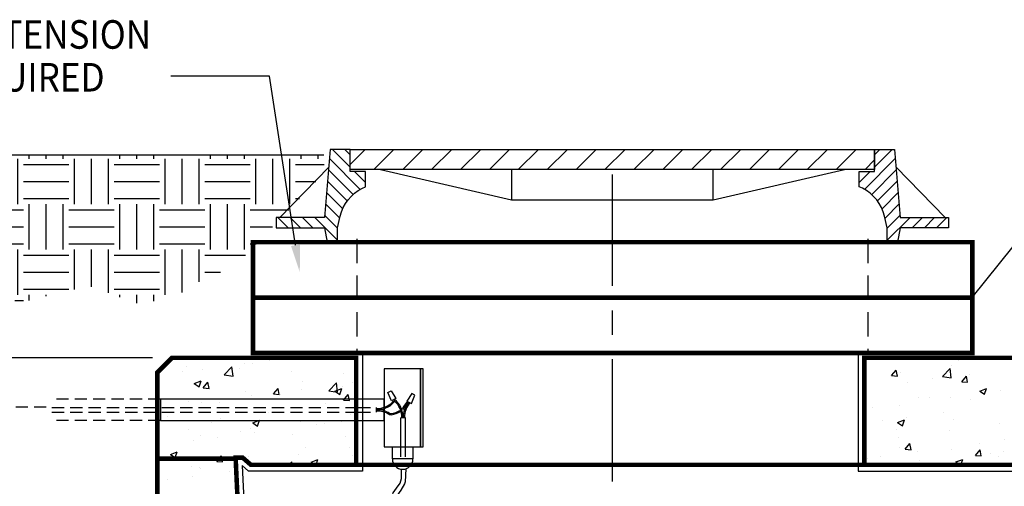
# Model space of a CAD drawing. Extents: x 0 to 286, y 0 to 370.
# Drawn here: x 38 to 89, y 255 to 279 of the extents above; entities that cross this region are included whole.
import ezdxf

# ---------------------------------------------------------------- set-up
doc = ezdxf.new("R2010")
doc.units = 0
doc.header["$LTSCALE"] = 5
doc.header["$MEASUREMENT"] = 0
for name, pattern in [('CENTER', [2, 1.25, -0.25, 0.25, -0.25]), ('HIDDEN', [0.375, 0.25, -0.125]), ('HIDDEN2', [0.1875, 0.125, -0.0625])]:
    doc.linetypes.add(name, pattern=pattern)
doc.layers.get('0').update_dxf_attribs({"linetype": 'CONTINUOUS'})
doc.layers.get('DEFPOINTS').update_dxf_attribs({"linetype": 'CONTINUOUS'})
for name, color, linetype in [('CON', 6, 'CONTINUOUS'), ('controls', 4, 'CONTINUOUS'), ('DIM', 1, 'CONTINUOUS'), ('Hatch', 5, 'CONTINUOUS')]:
    doc.layers.add(name, color=color, linetype=linetype)
doc.styles.add('SIMPLEX', font='simplex.shx', dxfattribs={"width": 0.9})
doc.styles.get("Standard").update_dxf_attribs({"font": 'simplex.shx'})
doc.dimstyles.get("Standard").update_dxf_attribs({"dimtxt": 0.18, "dimasz": 0.18, "dimexe": 0.18, "dimexo": 0.0625, "dimgap": 0.09, "dimtad": 0, "dimtih": 1, "dimtoh": 1, "dimdec": 4, "dimzin": 0, "dimdsep": 46, "dimtxsty": 'Standard', "dimcen": 0.09, "dimadec": 0, "dimazin": 0, "dimtfac": 1, "dimtdec": 4, "dimtofl": 0, "dimtmove": 0, "dimatfit": 3, "dimfxl": 1, "dimtolj": 1, "dimtzin": 0, "dimarcsym": 0})

# ---------------------------------------------------------------- blocks, each defined once
blk = doc.blocks.new('*X6')
at = {"color": 0, "linetype": 'Continuous'}
for p, q in [((101.493, 134.629), (102.064, 135.2)), ((102.398, 134.429), (103.169, 135.2)), ((103.502, 134.429), (104.273, 135.2)), ((104.607, 134.429), (105.378, 135.2)), ((105.711, 134.429), (106.483, 135.2)), ((106.816, 134.429), (107.587, 135.2)), ((107.921, 134.429), (108.692, 135.2)), ((109.025, 134.429), (109.796, 135.2)), ((110.13, 134.429), (110.901, 135.2)), ((111.234, 134.429), (112.005, 135.2)), ((112.339, 134.429), (113.11, 135.2)), ((113.443, 134.429), (114.214, 135.2)), ((114.548, 134.429), (115.319, 135.2)), ((115.652, 134.429), (116.423, 135.2)), ((116.757, 134.429), (117.528, 135.2)), ((117.861, 134.429), (118.632, 135.2)), ((118.966, 134.429), (119.737, 135.2)), ((120.07, 134.429), (120.842, 135.2)), ((121.175, 134.429), (121.541, 134.796))]:
    blk.add_line(p, q, dxfattribs=at)
blk = doc.blocks.new('*X7')
at = {"color": 0, "linetype": 'Continuous'}
for p, q in [((322.46, 630), (326.4, 633.94)), ((322.46, 632.75), (323.65, 633.94)), ((320.2, 625), (327.08, 631.87)), ((321.81, 623.86), (327.29, 629.34)), ((319, 626.54), (321.49, 629.03)), ((323.12, 622.42), (327.51, 626.81)), ((324.13, 620.69), (327.72, 624.28)), ((324.79, 618.6), (327.94, 621.75)), ((325.3, 616.37), (328.16, 619.22)), ((325.3, 613.62), (330.38, 618.7)), ((330.83, 616.4), (333.13, 618.7)), ((333.57, 616.4), (335.87, 618.7)), ((336.32, 616.4), (338.62, 618.7))]:
    blk.add_line(p, q, dxfattribs=at)
blk = doc.blocks.new('*X3')
at = {"color": 0, "linetype": 'Continuous'}
for p, q in [((111.25, 698.75), (111.25, 699.59)), ((115, 698.75), (115, 699.59)), ((118.75, 698.75), (118.75, 699.59)), ((131.25, 698.75), (131.25, 699.59)), ((135, 698.75), (135, 699.59)), ((138.75, 698.75), (138.75, 699.59)), ((151.25, 698.75), (151.25, 699.59)), ((155, 698.75), (155, 699.59)), ((158.75, 698.75), (158.75, 699.59)), ((171.25, 698.75), (171.25, 699.59)), ((175, 698.75), (175, 699.59)), ((178.75, 698.75), (178.75, 699.59)), ((191.25, 698.75), (191.25, 699.59)), ((195, 698.75), (195, 699.59)), ((198.75, 698.75), (198.75, 699.59)), ((211.25, 698.75), (211.25, 699.59)), ((215, 698.75), (215, 699.59)), ((218.75, 698.75), (218.75, 699.59)), ((231.25, 698.75), (231.25, 699.59)), ((235, 698.75), (235, 699.59)), ((108.75, 689.87), (108.75, 698.75)), ((110, 697.5), (120, 697.5)), ((121.25, 688.75), (121.25, 698.75)), ((125, 688.75), (125, 698.75)), ((128.75, 688.75), (128.75, 698.75)), ((130, 697.5), (140, 697.5)), ((141.25, 688.75), (141.25, 698.75)), ((145, 688.75), (145, 698.75)), ((148.75, 688.75), (148.75, 698.75)), ((150, 697.5), (160, 697.5)), ((161.25, 688.75), (161.25, 698.75)), ((165, 688.75), (165, 698.75)), ((168.75, 688.75), (168.75, 698.75)), ((170, 697.5), (180, 697.5)), ((181.25, 688.75), (181.25, 698.75)), ((185, 688.75), (185, 698.75)), ((188.75, 688.75), (188.75, 698.75)), ((190, 697.5), (200, 697.5)), ((201.25, 688.75), (201.25, 698.75)), ((205, 688.75), (205, 698.75)), ((208.75, 688.75), (208.75, 698.75)), ((210, 697.5), (220, 697.5)), ((221.25, 688.75), (221.25, 698.75)), ((225, 688.75), (225, 698.75)), ((228.75, 688.75), (228.75, 698.75)), ((230, 697.5), (236.32, 697.5)), ((110, 693.75), (120, 693.75)), ((130, 693.75), (140, 693.75)), ((150, 693.75), (160, 693.75)), ((170, 693.75), (180, 693.75)), ((190, 693.75), (200, 693.75)), ((210, 693.75), (220, 693.75)), ((230, 693.75), (234.48, 693.75)), ((108.75, 688.75), (108.75, 689.67)), ((110, 690), (120, 690)), ((111.25, 678.75), (111.25, 688.75)), ((115, 678.75), (115, 688.75)), ((118.75, 678.75), (118.75, 688.75)), ((130, 690), (140, 690)), ((131.25, 678.75), (131.25, 688.75)), ((135, 678.75), (135, 688.75)), ((138.75, 678.75), (138.75, 688.75)), ((150, 690), (160, 690)), ((151.25, 678.75), (151.25, 688.75)), ((155, 678.75), (155, 688.75)), ((158.75, 678.75), (158.75, 688.75)), ((170, 690), (180, 690)), ((171.25, 678.75), (171.25, 688.75)), ((175, 678.75), (175, 688.75)), ((178.75, 678.75), (178.75, 688.75)), ((190, 690), (200, 690)), ((191.25, 678.75), (191.25, 688.75)), ((195, 678.75), (195, 688.75)), ((198.75, 678.75), (198.75, 688.75)), ((210, 690), (220, 690)), ((211.25, 678.75), (211.25, 688.75)), ((215, 678.75), (215, 688.75)), ((218.75, 678.75), (218.75, 688.75)), ((230, 690), (230.88, 690)), ((106.57, 687.5), (110, 687.5)), ((120, 687.5), (130, 687.5)), ((140, 687.5), (150, 687.5)), ((160, 687.5), (170, 687.5)), ((180, 687.5), (190, 687.5)), ((200, 687.5), (210, 687.5)), ((220, 687.5), (228.49, 687.5)), ((105.8, 683.75), (110, 683.75)), ((120, 683.75), (130, 683.75)), ((140, 683.75), (150, 683.75)), ((160, 683.75), (170, 683.75)), ((180, 683.75), (190, 683.75)), ((200, 683.75), (210, 683.75)), ((220, 683.75), (224.9, 683.75)), ((106.99, 680), (110, 680)), ((120, 680), (130, 680)), ((140, 680), (150, 680)), ((160, 680), (170, 680)), ((180, 680), (190, 680)), ((200, 680), (210, 680)), ((220, 680), (221.3, 680)), ((108.75, 677.12), (108.75, 678.75)), ((121.25, 675.97), (121.25, 678.75)), ((125, 675.62), (125, 678.75)), ((128.75, 675.28), (128.75, 678.75)), ((141.25, 670.49), (141.25, 678.75)), ((145, 669.53), (145, 678.75)), ((148.75, 669.8), (148.75, 678.75)), ((161.25, 670.7), (161.25, 678.75)), ((165, 668.94), (165, 678.75)), ((168.75, 668.75), (168.75, 678.75)), ((181.25, 669.94), (181.25, 678.75)), ((185, 670.51), (185, 678.75)), ((188.75, 669.16), (188.75, 678.75)), ((201.25, 668.75), (201.25, 678.75)), ((205, 669.27), (205, 678.75)), ((208.75, 671.61), (208.75, 678.75)), ((110, 677.5), (120, 677.5)), ((130, 677.5), (140, 677.5)), ((150, 677.5), (160, 677.5)), ((170, 677.5), (180, 677.5)), ((190, 677.5), (200, 677.5)), ((210, 677.5), (218.91, 677.5)), ((138.58, 673.75), (140, 673.75)), ((150, 673.75), (160, 673.75)), ((170, 673.75), (180, 673.75)), ((190, 673.75), (200, 673.75)), ((210, 673.75), (213.44, 673.75)), ((150, 670), (151.49, 670)), ((170, 670), (180, 670)), ((190, 670), (200, 670)), ((168.06, 667.5), (170, 667.5)), ((171.25, 667.52), (171.25, 668.75)), ((175, 668.43), (175, 668.75)), ((191.25, 668.26), (191.25, 668.75)), ((195, 666.91), (195, 668.75)), ((198.75, 667.37), (198.75, 668.75))]:
    blk.add_line(p, q, dxfattribs=at)
blk = doc.blocks.new('*X4')
at = {"color": 0, "linetype": 'Continuous'}
for p, q in [((51.194, 156.048), (51.194, 156.048)), ((51.61, 156.084), (51.61, 156.084)), ((52.446, 156.212), (52.446, 156.212)), ((84.983, 156.306), (84.983, 156.306)), ((87.309, 155.974), (87.309, 155.974)), ((87.652, 156.193), (87.652, 156.193)), ((89.876, 156.326), (89.876, 156.326)), ((48.036, 155.632), (48.036, 155.632)), ((48.235, 155.902), (48.235, 155.902)), ((49.043, 155.732), (49.043, 155.732)), ((50.147, 155.489), (50.536, 155.895)), ((50.147, 155.489), (50.591, 155.42)), ((50.592, 155.42), (50.536, 155.895)), ((50.904, 155.789), (50.904, 155.789)), ((53.573, 155.676), (53.573, 155.676)), ((56.243, 155.563), (56.243, 155.563)), ((84.236, 155.442), (84.477, 155.729)), ((84.236, 155.442), (84.535, 155.416)), ((84.535, 155.416), (84.478, 155.729)), ((84.712, 155.599), (84.712, 155.599)), ((86.837, 155.394), (87.227, 155.8)), ((87.282, 155.325), (87.227, 155.8)), ((88.212, 155.525), (88.212, 155.525)), ((48.612, 155.045), (48.962, 155.179)), ((48.612, 155.045), (48.86, 154.877)), ((48.861, 154.877), (48.962, 155.179)), ((49.067, 154.819), (49.308, 155.106)), ((49.366, 154.792), (49.308, 155.106)), ((54.127, 155.133), (54.127, 155.133)), ((55.483, 154.661), (55.872, 155.067)), ((55.928, 154.592), (55.872, 155.067)), ((56.672, 155.115), (56.672, 155.115)), ((85.067, 155.11), (85.067, 155.11)), ((86.318, 155.275), (86.318, 155.275)), ((86.837, 155.394), (87.282, 155.325)), ((87.823, 155.128), (88.064, 155.415)), ((87.823, 155.128), (88.121, 155.102)), ((88.122, 155.102), (88.064, 155.415)), ((49.067, 154.819), (49.366, 154.792)), ((51.211, 154.633), (51.211, 154.633)), ((52.653, 154.505), (52.894, 154.792)), ((52.653, 154.505), (52.952, 154.479)), ((52.952, 154.479), (52.895, 154.792)), ((53.024, 154.49), (53.024, 154.49)), ((54.075, 154.74), (54.075, 154.74)), ((55.483, 154.661), (55.928, 154.592)), ((55.797, 154.644), (56.147, 154.779)), ((55.797, 154.644), (56.046, 154.476)), ((56.046, 154.476), (56.148, 154.779)), ((56.182, 154.905), (56.182, 154.905)), ((56.24, 154.191), (56.481, 154.478)), ((56.539, 154.165), (56.481, 154.478)), ((82.934, 154.436), (82.934, 154.436)), ((88.741, 154.655), (89.091, 154.789)), ((88.741, 154.655), (88.99, 154.487)), ((88.99, 154.487), (89.091, 154.789)), ((89.103, 154.808), (89.103, 154.808)), ((89.815, 154.662), (89.815, 154.662)), ((48.295, 154.132), (48.295, 154.132)), ((48.982, 154.068), (48.982, 154.068)), ((49.879, 154.076), (49.879, 154.076)), ((51.131, 154.24), (51.131, 154.24)), ((51.549, 154.42), (51.549, 154.42)), ((55.325, 154.036), (55.325, 154.036)), ((56.24, 154.191), (56.539, 154.165)), ((84.651, 153.935), (84.651, 153.935)), ((85.603, 154.323), (85.603, 154.323)), ((86.187, 154.308), (86.187, 154.308)), ((87.248, 154.31), (87.248, 154.31)), ((88.272, 154.21), (88.272, 154.21)), ((52.409, 153.535), (52.409, 153.535)), ((56.611, 153.45), (56.611, 153.45)), ((83.271, 153.807), (83.271, 153.807)), ((86.897, 153.552), (86.897, 153.552)), ((47.262, 153.347), (47.262, 153.347)), ((49.493, 153.035), (49.493, 153.035)), ((49.931, 153.234), (49.931, 153.234)), ((51.596, 153.032), (51.946, 153.166)), ((51.596, 153.032), (51.845, 152.864)), ((51.845, 152.864), (51.946, 153.166)), ((52.6, 153.121), (52.6, 153.121)), ((54.014, 153.076), (54.014, 153.076)), ((54.867, 152.933), (54.867, 152.933)), ((55.269, 153.008), (55.269, 153.008)), ((56.118, 153.098), (56.118, 153.098)), ((83.751, 153.138), (83.751, 153.138)), ((84.54, 153.042), (84.89, 153.177)), ((84.54, 153.042), (84.789, 152.875)), ((84.789, 152.875), (84.89, 153.177)), ((85.003, 153.303), (85.003, 153.303)), ((87.385, 153.21), (87.385, 153.21)), ((89.754, 152.997), (89.754, 152.997)), ((48.316, 152.675), (48.316, 152.675)), ((50.985, 152.562), (50.985, 152.562)), ((51.488, 152.755), (51.488, 152.755)), ((51.709, 152.518), (51.709, 152.518)), ((53.654, 152.45), (53.654, 152.45)), ((84.469, 152.709), (84.469, 152.709)), ((87.187, 152.645), (87.187, 152.645)), ((48.563, 152.104), (48.563, 152.104)), ((48.921, 152.403), (48.921, 152.403)), ((49.815, 152.268), (49.815, 152.268)), ((56.323, 152.337), (56.323, 152.337)), ((84.59, 152.27), (84.59, 152.27)), ((84.93, 151.681), (85.171, 151.968)), ((85.229, 151.655), (85.171, 151.968)), ((88.739, 151.996), (88.739, 151.996)), ((89.991, 152.161), (89.991, 152.161)), ((47.395, 151.419), (47.745, 151.553)), ((47.395, 151.419), (47.644, 151.251)), ((47.644, 151.251), (47.745, 151.553)), ((53.953, 151.411), (53.953, 151.411)), ((54.318, 151.785), (54.318, 151.785)), ((56.55, 151.786), (56.55, 151.786)), ((84.629, 151.768), (84.629, 151.768)), ((84.93, 151.681), (85.229, 151.655)), ((85.581, 151.58), (85.581, 151.58)), ((87.298, 151.655), (87.298, 151.655)), ((88.516, 151.367), (88.757, 151.654)), ((88.815, 151.341), (88.758, 151.654)), ((89.295, 151.46), (89.295, 151.46)), ((89.967, 151.542), (89.967, 151.542)), ((49.761, 151.058), (49.876, 151.195)), ((49.761, 151.058), (50.06, 151.031)), ((49.876, 151.195), (50.002, 151.345)), ((50.03, 151.195), (50.002, 151.345)), ((50.06, 151.031), (50.03, 151.195)), ((51.403, 151.285), (51.403, 151.285)), ((51.427, 151.091), (51.427, 151.091)), ((53.463, 150.882), (53.588, 151.031)), ((53.551, 150.961), (53.551, 150.961)), ((53.616, 150.882), (53.588, 151.031)), ((54.581, 151.018), (54.931, 151.153)), ((54.581, 151.018), (54.783, 150.882)), ((54.803, 151.126), (54.803, 151.126)), ((54.84, 150.882), (54.931, 151.153)), ((56.697, 151.375), (56.697, 151.375)), ((83.014, 151.209), (83.014, 151.209)), ((83.688, 151.331), (83.688, 151.331)), ((85.683, 151.096), (85.683, 151.096)), ((86.379, 150.96), (86.379, 150.96)), ((87.126, 150.981), (87.126, 150.981)), ((87.524, 151.029), (87.875, 151.164)), ((87.524, 151.029), (87.743, 150.882)), ((87.78, 150.882), (87.875, 151.164)), ((88.352, 150.983), (88.352, 150.983)), ((88.516, 151.367), (88.815, 151.341)), ((89.693, 151.333), (89.693, 151.333)), ((48.487, 150.784), (48.487, 150.784)), ((48.86, 150.739), (48.86, 150.739)), ((48.936, 150.692), (48.936, 150.692)), ((50.393, 150.546), (50.393, 150.546)), ((47.248, 150.132), (47.248, 150.132)), ((48.5, 150.296), (48.5, 150.296))]:
    blk.add_line(p, q, dxfattribs=at)
blk = doc.blocks.new('*D15')
at = {"layer": 'DEFPOINTS', "color": 0, "linetype": 'Continuous', "transparency": 16777216}
for p in [(46.13, 261.417), (26.089, 190.259), (45.432, 190.259)]:
    blk.add_point(p, dxfattribs=at)
at = {"layer": 'DIM', "color": 0, "linetype": 'Continuous', "lineweight": -2, "transparency": 16777216}
for p, q in [((45.13, 261.417), (25.909, 261.417)), ((26.089, 260.017), (26.089, 228.981)), ((26.089, 191.659), (26.089, 222.695)), ((44.432, 190.259), (25.909, 190.259))]:
    blk.add_line(p, q, dxfattribs=at)
at = {"layer": 'DIM', "color": 0, "linetype": 'Continuous', "transparency": 16777216}
for points in [[(25.855, 260.017), (26.322, 260.017), (26.089, 261.417)], [(25.855, 191.659), (26.322, 191.659), (26.089, 190.259)]]:
    blk.add_solid(points, dxfattribs=at)
at = {"layer": 'DIM', "color": 0, "linetype": 'Continuous', "transparency": 16777216, "insert": (26.089, 225.838), "char_height": 1.5, "attachment_point": 5}
blk.add_mtext('\\A1;H\\P4\'-6"', dxfattribs=at)

msp = doc.modelspace()

# ---------------------------------------------------------------- linework, layer by layer
at = {"layer": 'CON', "color": 9, "linetype": 'HIDDEN'}
for p, q in [((55.572, 267.50631), (55.572, 261.66154)), ((81.68383, 267.50631), (81.68383, 261.66154))]:
    msp.add_line(p, q, dxfattribs=at)
at = {"layer": 'CON', "linetype": 'Continuous', "const_width": 0.23158}
for points in [[(50.27032, 267.3277), (50.27032, 264.49632), (87.01628, 264.49632), (87.01628, 267.3277)], [(50.27032, 261.66494), (50.27032, 264.49632), (87.01628, 264.49632), (87.01628, 261.66494)]]:
    msp.add_lwpolyline(points, close=True, dxfattribs=at)
at = {"layer": 'CON', "linetype": 'Continuous'}
for points in [[(50.27032, 261.73415), (55.85746, 261.73415), (55.85746, 255.62894), (50.0423, 255.62894), (49.71608, 255.91438), (50.03566, 249.16918)], [(87.01628, 261.73415), (81.17823, 261.73415), (81.17823, 255.62894), (112.39417, 255.62894), (112.39417, 261.59635)]]:
    msp.add_lwpolyline(points, dxfattribs=at)
for points, const_width in [([(49.72649, 249.09876), (45.37986, 249.09876), (45.37986, 260.66707), (46.12986, 261.41707), (55.54037, 261.41707), (55.54037, 255.94602), (50.16144, 255.94602), (49.74459, 256.31076), (49.37986, 256.31076), (49.72649, 248.99455)], 0.23158), ([(81.49531, 261.41707), (81.49531, 255.94602), (112.07709, 255.94602), (112.07709, 261.41707), (81.49531, 261.41707)], 0.23158), ([(49.32775, 256.25865), (45.43196, 256.25865)], 0.23), ([(55.54037, 255.94602), (81.49531, 255.94602)], 0.20842)]:
    msp.add_lwpolyline(points, dxfattribs=dict(at, const_width=const_width))
at = {"layer": 'controls', "color": 9, "linetype": 'HIDDEN2'}
for p, q in [((39.98852, 258.8833), (55.568, 258.8833)), ((39.98852, 258.64316), (55.568, 258.64316))]:
    msp.add_line(p, q, dxfattribs=at)
at = {"layer": 'controls', "color": 9}
msp.add_line((39.98852, 258.8833), (39.98852, 258.8833), dxfattribs=at)
at = {"layer": 'controls', "linetype": 'HIDDEN2'}
for p, q in [((55.568, 258.8833), (55.64533, 258.8833)), ((55.568, 258.64316), (55.64533, 258.64316)), ((55.64533, 258.8833), (56.58529, 258.8833)), ((55.64533, 258.64316), (56.58529, 258.64316)), ((56.58529, 258.64316), (56.58529, 258.8833))]:
    msp.add_line(p, q, dxfattribs=at)
at = {"layer": 'controls'}
for p, q in [((58.05791, 258.35457), (57.81776, 258.35457)), ((57.81776, 256.69251), (57.81776, 258.35457)), ((58.05791, 256.69251), (58.05791, 258.35457)), ((57.81776, 256.65221), (57.81776, 256.72954)), ((57.81776, 256.35384), (57.81776, 256.65221)), ((58.05791, 256.65221), (58.05791, 256.72954)), ((58.05791, 256.35384), (58.05791, 256.65221)), ((57.81776, 256.35384), (57.81776, 256.35384))]:
    msp.add_line(p, q, dxfattribs=at)
at = {"layer": 'controls', "linetype": 'Continuous'}
for points in [[(56.96087, 256.86718), (58.82736, 256.86718), (58.82736, 260.85782), (56.96087, 260.85782)], [(58.82736, 256.86718), (58.95956, 256.86718), (58.95956, 260.85929), (58.82736, 260.85929)], [(57.57084, 259.33264), (57.34088, 259.21263), (57.15957, 259.64014), (57.32384, 259.72587)], [(58.12765, 259.20635), (58.35761, 259.08634), (58.53892, 259.51385), (58.37465, 259.59957)], [(45.53698, 258.21185), (56.96087, 258.21185), (56.96087, 259.29626), (45.53698, 259.29626)], [(57.38681, 256.86718), (58.43726, 256.86718), (58.43726, 256.24617), (57.38681, 256.24617)]]:
    msp.add_lwpolyline(points, close=True, dxfattribs=at)
at = {"layer": 'controls', "color": 9, "linetype": 'HIDDEN2'}
for points in [[(45.53698, 259.29626), (40.18933, 259.29626)], [(39.70836, 258.89275), (26.68196, 258.89275)], [(45.53698, 258.21185), (40.04471, 258.21185)]]:
    msp.add_lwpolyline(points, dxfattribs=at)
at = {"layer": 'controls', "linetype": 'Continuous'}
for points in [[(57.40629, 259.17067), (57.43036, 259.21409), (57.41989, 259.25386)], [(57.45324, 259.12712), (57.49355, 259.18778), (57.49882, 259.23514), (57.47977, 259.28511)], [(57.88482, 258.83307), (57.94843, 258.90087), (58.03026, 259.00309), (58.1245, 259.13388), (58.16446, 259.18713)], [(57.91482, 258.77733), (57.99381, 258.86153), (58.07806, 258.96677), (58.17285, 259.09832), (58.21838, 259.159)], [(57.23225, 258.51415), (57.35138, 258.50896), (57.45669, 258.53001), (57.58834, 258.56684), (57.66206, 258.59842), (57.77791, 258.66156), (57.78548, 258.66796)], [(57.247, 258.57386), (57.25602, 258.56898), (57.34544, 258.56898), (57.44271, 258.58842), (57.56835, 258.62357), (57.63583, 258.65247), (57.74382, 258.71133), (57.76203, 258.72673)], [(59.87016, 253.30499), (59.66974, 253.35251), (59.48264, 253.33552), (58.76829, 253.29303), (58.51317, 253.29303), (58.26655, 253.29303), (57.92638, 253.33552), (57.56921, 253.47147), (57.38211, 253.75187), (57.33959, 254.16821), (57.43314, 254.50809), (57.60322, 254.7545), (57.79032, 255.0179), (57.85835, 255.24732), (57.85835, 255.47673), (57.85835, 255.72369)]]:
    msp.add_lwpolyline(points, dxfattribs=at)
msp.add_lwpolyline([(58.07198, 255.74589), (58.03495, 255.08154, -0.11146424), (58.00628, 254.98095), (57.82217, 254.6437), (57.61237, 254.36421), (57.5599, 254.04965, 0.21325842), (57.60877, 253.86212), (57.7626, 253.67, 0.19314941), (57.91664, 253.58301), (58.34667, 253.52573), (58.9411, 253.52573), (59.63335, 253.5916, -0.08822357), (59.71625, 253.58486), (59.90661, 253.53481)], format="xyb", dxfattribs=at)
at = {"layer": 'controls'}
for centre, radius, start, end in [((56.63073, 259.88997), 1.05777, 267.53765, 317.155404), ((56.63073, 259.88997), 1.12181, 267.678293, 317.155404), ((56.8111, 258.40002), 1.12181, 357.678293, 52.626557), ((56.8111, 258.40002), 1.05777, 357.53765, 49.673384), ((59.06458, 258.40002), 1.12181, 137.915709, 182.321707), ((59.06458, 258.40002), 1.05777, 137.015072, 182.46235), ((56.63073, 257.63649), 1.12181, 56.677235, 92.321707), ((56.63943, 257.63095), 1.06371, 56.129921, 92.917881)]:
    msp.add_arc(centre, radius, start, end, dxfattribs=at)
at = {"layer": 'controls', "linetype": 'Continuous'}
msp.add_arc((57.91204, 256.24617), 0.52523, 180, 0, dxfattribs=at)
at = {"layer": 'DIM', "linetype": 'Continuous'}
for p, q in [((51.11426, 275.81371), (46.06772, 275.81371)), ((52.44485, 267.17043), (51.11426, 275.81371))]:
    msp.add_line(p, q, dxfattribs=at)
at = {"layer": 'DIM', "color": 9, "linetype": 'CENTER'}
msp.add_line((68.62792, 255.09315), (68.62792, 270.7804), dxfattribs=at)
at = {"layer": 'DIM', "color": 9, "linetype": 'Continuous'}
msp.add_lwpolyline([(53.88826, 271.77707), (23.73385, 271.77707)], dxfattribs=at)
at = {"layer": 'DIM', "linetype": 'Continuous'}
msp.add_solid([(52.67547, 267.20593), (52.21423, 267.13493), (52.65787, 265.78673)], dxfattribs=at)
at = {"layer": 'Hatch', "linetype": 'Continuous'}
for p, q in [((51.63201, 268.58549), (54.13875, 271.16264)), ((85.62382, 268.58549), (83.11708, 271.16264)), ((54.58211, 267.3277), (82.67372, 267.3277))]:
    msp.add_line(p, q, dxfattribs=at)
for points in [[(55.23142, 272.07073), (54.21621, 272.07073), (53.91891, 268.58549), (51.44906, 268.58549), (51.44906, 268.05951), (53.91891, 268.05951), (54.05613, 267.3277), (54.58211, 267.3277), (54.58211, 268.05951), (54.72012, 268.65466, -0.22567794), (55.85422, 270.08093), (56.02286, 270.16345), (56.02286, 270.94875), (55.23142, 270.94875)], [(82.02441, 272.07073), (83.03962, 272.07073), (83.33692, 268.58549), (85.80677, 268.58549), (85.80677, 268.05951), (83.33692, 268.05951), (83.1997, 267.3277), (82.67372, 267.3277), (82.67372, 268.05951), (82.53571, 268.65466, 0.22567794), (81.40161, 270.08093), (81.23297, 270.16345), (81.23297, 270.94875), (82.02441, 270.94875)]]:
    msp.add_lwpolyline(points, format="xyb", close=True, dxfattribs=at)
for points in [[(55.23142, 272.07073), (82.02441, 272.07073), (82.02441, 271.04023), (55.23142, 271.04023), (55.23142, 272.07073)], [(56.77717, 271.04023), (63.47542, 269.49448), (73.78041, 269.49448), (80.47866, 271.04023)], [(63.47542, 271.04023), (63.47542, 269.49448)], [(73.78041, 269.49448), (73.78041, 271.04023)]]:
    msp.add_lwpolyline(points, dxfattribs=at)

# ---------------------------------------------------------------- block references
at = {"layer": 'CON', "color": 9, "linetype": 'Continuous'}
msp.add_blockref('*X4', (-1.34426, 105.06392), dxfattribs=at)
at = {"layer": 'DIM', "color": 9, "linetype": 'Continuous', "xscale": 0.2315800000000081, "yscale": 0.2315800000000081, "zscale": 0.2315800000000081}
msp.add_blockref('*X3', (-0.81691, 109.76679), dxfattribs=at)
at = {"layer": 'Hatch', "color": 9, "linetype": 'Continuous'}
for name, p, xscale, yscale, zscale in [('*X7', (128.97497, 127.09499), -0.2286900000000287, 0.2286900000000003, 0.2286900000000001), ('*X6', (-80.40813, 91.3838), 1.336437052236533, 1.336437052236533, 1.336437052236533), ('*X7', (8.28086, 127.09499), 0.2286900000000287, 0.2286900000000287, 0.2286900000000287)]:
    msp.add_blockref(name, p, dxfattribs=dict(at, xscale=xscale, yscale=yscale, zscale=zscale))

# ---------------------------------------------------------------- texts
at = {"layer": 'DIM', "linetype": 'Continuous', "style": 'SIMPLEX', "width": 0.9}
for s, p in [('CONCRETE EXTENSION', (25.70838, 277.21703)), ('RINGS AS REQUIRED', (25.70838, 275.02861))]:
    msp.add_text(s, height=1.4589995, dxfattribs=at).set_placement(p)

# ---------------------------------------------------------------- dimensions: what is measured, and where the dimension line sits
at = {"layer": 'DIM', "linetype": 'Continuous'}
dim = msp.add_linear_dim(base=(26.08868, 190.25865), p1=(46.12986, 261.41707), p2=(45.43196, 190.25865), angle=90, text='H\\P4\'-6"', dimstyle='Standard', override={"dimtxt": 1.5, "dimasz": 1.4, "dimexo": 1, "dimgap": 1, "dimtad": 1}, dxfattribs=at)
dim.commit()
dim.dimension.update_dxf_attribs({"geometry": '*D15', "text_midpoint": (26.08868, 225.83786)})

# ---------------------------------------------------------------- leaders
msp.add_leader([(87.01628, 264.49632), (91.01295, 269.50858), (93.04129, 269.50858)], dimstyle='Standard', override={"dimgap": 0.75, "dimtad": 0}, dxfattribs=at)

doc.saveas('drawing.dxf')
